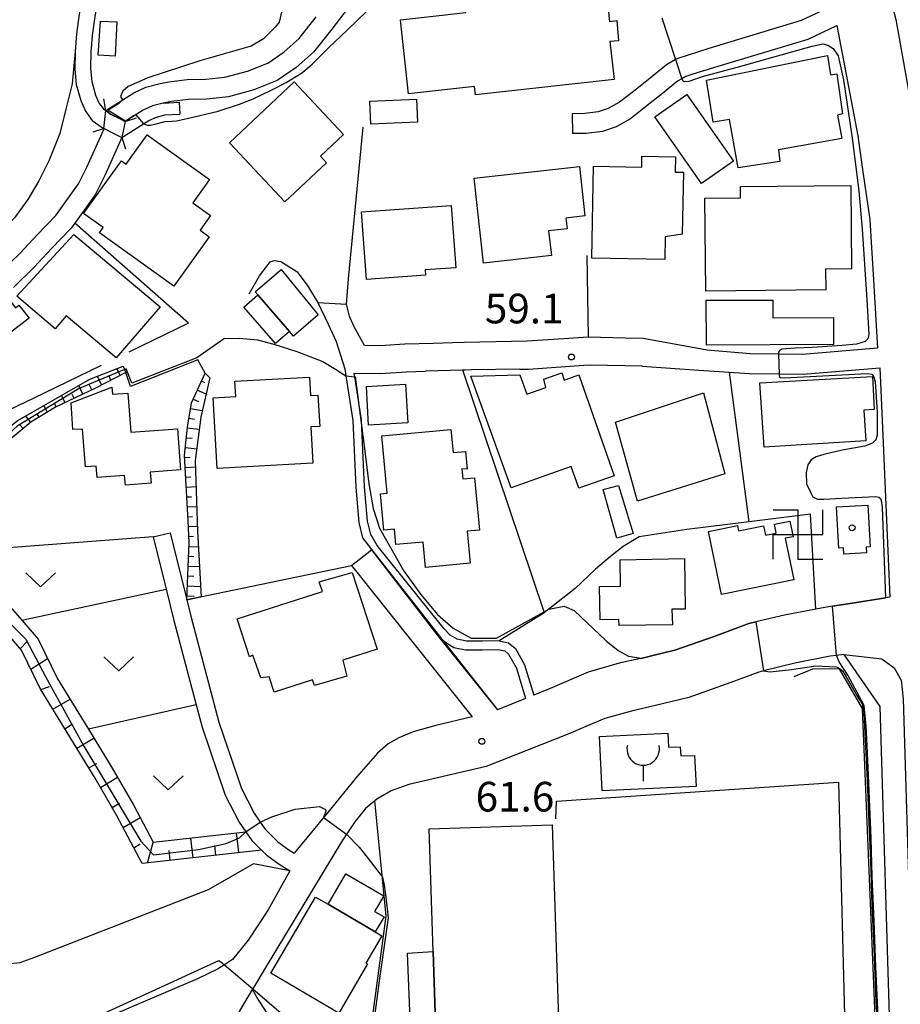
# Model space of a CAD drawing. Extents: x -14000 to -12000, y 85500 to 87000.
# Drawn here: x -12586 to -12475, y 86300 to 86425 of the extents above; entities that cross this region are included whole.
import ezdxf

# ---------------------------------------------------------------- set-up
doc = ezdxf.new("R2010")
doc.units = 0
for name, color, linetype in [('2101000', 7, 'Continuous'), ('2101001', 7, 'Continuous'), ('2203000', 5, 'Continuous'), ('2203990', 5, 'Continuous'), ('2213000', 7, 'Continuous'), ('3001000', 4, 'Continuous'), ('3516000', 4, 'Continuous'), ('3522000', 4, 'Continuous'), ('5101000', 4, 'Continuous'), ('5101001', 4, 'Continuous'), ('6101110', 6, 'Continuous'), ('6101121', 6, 'Continuous'), ('6101990', 6, 'Continuous'), ('6110000', 1, 'Continuous'), ('6130000', 3, 'Continuous'), ('6140000', 3, 'Continuous'), ('6301000', 3, 'Continuous'), ('6302000', 3, 'Continuous'), ('6313000', 3, 'Continuous'), ('7101000', 4, 'Continuous'), ('7101001', 8, 'Continuous'), ('7102000', 2, 'Continuous'), ('7102001', 8, 'Continuous'), ('7312000', 4, 'Continuous'), ('8199000', 4, 'Continuous')]:
    doc.layers.add(name, color=color, linetype=linetype)
doc.styles.add('Dm_Anotation', font='txt.shx', dxfattribs={"bigfont": 'PSCDM.shx'})

# ---------------------------------------------------------------- blocks, each defined once
blk = doc.blocks.new('631300')
at = {"layer": '6313000'}
blk.add_lwpolyline([(0.75, 0.35), (0, -0.35), (-0.75, 0.35)], dxfattribs=at)
blk = doc.blocks.new('731200')
at = {"layer": '7312000'}
blk.add_circle((0, 0), 0.15, dxfattribs=at)
blk = doc.blocks.new('819900')
at = {"layer": '8199000'}
blk.add_circle((0, 0), 0.15, dxfattribs=at)
blk = doc.blocks.new('352200')
at = {"layer": '3522000'}
for points in [[(-1.25, 1.25), (0, 1.25), (0, -1.25), (1.25, -1.25)], [(-1.25, -1.25), (-1.25, 0), (1.25, 0), (1.25, 1.25)]]:
    blk.add_lwpolyline(points, dxfattribs=at)
blk = doc.blocks.new('351600')
at = {"layer": '3516000'}
blk.add_lwpolyline([(0, 0), (0, -0.8)], dxfattribs=at)
blk.add_arc((0, 0.82), 0.82, 167.3196, 12.6804, dxfattribs=at)

msp = doc.modelspace()

# ---------------------------------------------------------------- linework, layer by layer
at = {"layer": '2101000', "flags": 128}
for points in [[(-12480.51, 86440.05), (-12476.74, 86428.55), (-12475.71, 86424.54), (-12473.3, 86411.06), (-12471.73, 86399.99), (-12470.72, 86385.12), (-12470.43, 86380.83)], [(-12575.77, 86433.97), (-12576.31, 86428.39), (-12576.88, 86424.94), (-12577.22, 86422.51), (-12577.39, 86420.42), (-12577.43, 86418.34), (-12577.28, 86416.7), (-12576.79, 86415), (-12576.33, 86413.95), (-12575.81, 86413.24), (-12575.52, 86413.03), (-12574.91, 86412.59), (-12573.93, 86412.1), (-12573.04, 86411.65)], [(-12578.63, 86426.63), (-12578.85, 86425.24), (-12579.21, 86422.73), (-12579.39, 86420.52), (-12579.43, 86418.26), (-12579.25, 86416.32), (-12578.67, 86414.33), (-12578.08, 86412.95), (-12577.23, 86411.79), (-12575.95, 86410.88), (-12575.76, 86410.78), (-12575.71, 86410.76), (-12574.83, 86410.31), (-12573.48, 86409.63)], [(-12483.67, 86426.28), (-12487.68, 86424.41), (-12499.32, 86420.9), (-12503.24, 86419.64), (-12503.52, 86419.48), (-12504.68, 86418.84), (-12506.75, 86417.15), (-12508.86, 86415.46), (-12510.61, 86414.08), (-12512.05, 86413.29), (-12513.32, 86412.86), (-12515.01, 86412.66), (-12516.58, 86412.63)], [(-12500.03, 86418.04), (-12498.57, 86418.51), (-12486.79, 86422.07), (-12483.14, 86423.77)], [(-12483.14, 86423.77), (-12480.5, 86409.86), (-12480.37, 86408.92)], [(-12500.03, 86418.04), (-12502.25, 86417.33), (-12502.73, 86417.06), (-12503.28, 86416.76), (-12505.17, 86415.21), (-12507.31, 86413.51), (-12509.23, 86411.99), (-12511.03, 86410.99), (-12512.77, 86410.41), (-12514.84, 86410.16), (-12516.54, 86410.13)], [(-12568.27, 86413.98), (-12566.25, 86414.09)], [(-12568.27, 86413.98), (-12569.59, 86413.63), (-12570.78, 86413.09), (-12573.04, 86411.65)], [(-12573.48, 86409.63), (-12570.73, 86411.35), (-12570.06, 86411.77), (-12569.09, 86412.21), (-12568.03, 86412.49), (-12566.17, 86412.59)], [(-12480.37, 86408.92), (-12479.86, 86405.31)], [(-12479.86, 86405.31), (-12478.99, 86399.26), (-12478.82, 86396.4)], [(-12478.82, 86396.4), (-12478.54, 86391.65)], [(-12478.54, 86391.65), (-12478.02, 86383)], [(-12548.74, 86388.79), (-12547.42, 86386.05), (-12546.42, 86383.83), (-12545.32, 86380.4), (-12545.18, 86379.51), (-12544.31, 86373.85), (-12543.93, 86365.42), (-12543.53, 86360.95), (-12543.07, 86359.05), (-12541.94, 86357.55), (-12533.54, 86346.73)], [(-12534.14, 86383.61), (-12537.73, 86383.5), (-12540.86, 86383.29), (-12542.82, 86383.33), (-12543.46, 86384.5), (-12544.19, 86385.79), (-12544.71, 86387.06), (-12545.1, 86388.57)], [(-12514.59, 86384.38), (-12517.63, 86384.18)], [(-12509.91, 86384.29), (-12514.59, 86384.38)], [(-12478.02, 86383), (-12487.51, 86382.21), (-12490.52, 86382.25), (-12494.11, 86382.3), (-12499.52, 86382.77), (-12507.62, 86384.24), (-12509.91, 86384.29)], [(-12531.72, 86383.69), (-12534.14, 86383.61)], [(-12517.63, 86384.18), (-12522.26, 86383.87), (-12530.24, 86383.73), (-12531.72, 86383.69)], [(-12507.75, 86380.74), (-12507.79, 86380.74), (-12514.29, 86380.87)], [(-12544.12, 86379.86), (-12540.78, 86379.79), (-12537.56, 86380), (-12535.13, 86380.08)], [(-12525.83, 86346), (-12527.93, 86345.99), (-12529.95, 86345.97), (-12531.13, 86346.21), (-12531.99, 86346.74), (-12532.77, 86347.51), (-12541.21, 86358.06), (-12542.04, 86359.47), (-12542.44, 86361.13), (-12542.83, 86365.49), (-12543.16, 86372.88), (-12543.21, 86373.96), (-12543.75, 86377.49), (-12544.05, 86379.4), (-12544.12, 86379.86)], [(-12529.29, 86380.25), (-12530.16, 86380.24), (-12530.42, 86380.23), (-12535.13, 86380.08)], [(-12523.22, 86380.35), (-12529.29, 86380.25)], [(-12477.35, 86371.97), (-12476.46, 86351.52)], [(-12567.36, 86359.68), (-12565.28, 86351.21), (-12564.77, 86349.12), (-12561.24, 86335.75), (-12558.38, 86327.36), (-12556.76, 86324.22), (-12555.99, 86323.09), (-12555.38, 86322.21), (-12553.76, 86320.62), (-12552.37, 86319.61), (-12551.69, 86319.18)], [(-12569.5, 86359.15), (-12567.88, 86352.55), (-12566.9, 86348.57), (-12564.09, 86337.91), (-12563.35, 86335.11), (-12560.41, 86326.5), (-12558.65, 86323.08), (-12557.81, 86321.86), (-12557.07, 86320.78), (-12555.83, 86319.57), (-12555.18, 86318.94), (-12553.6, 86317.79), (-12552.26, 86316.95)], [(-12541.96, 86357.53), (-12533.57, 86346.66), (-12526.02, 86337.31)], [(-12544.46, 86355.55), (-12529.23, 86336.42)], [(-12476.46, 86351.52), (-12480.94, 86350.81), (-12483.72, 86350.38), (-12485.12, 86350.16), (-12485.81, 86350.03), (-12489.76, 86349.27), (-12493.39, 86348.43), (-12494.28, 86348.22), (-12498.66, 86346.56), (-12503.61, 86344.82), (-12506.38, 86344.15), (-12507.22, 86343.95), (-12507.59, 86343.87), (-12507.9, 86343.8), (-12510.64, 86343.21), (-12514.55, 86342.04), (-12519.39, 86339.99), (-12521.45, 86339.16)], [(-12533.54, 86346.73), (-12533.05, 86346.24), (-12532.67, 86345.87), (-12531.54, 86345.18), (-12530.06, 86344.87), (-12527.92, 86344.89), (-12525.94, 86344.9), (-12525.11, 86344.73), (-12524.62, 86344.33), (-12523.62, 86342.55), (-12522.47, 86338.74)], [(-12525.83, 86346), (-12524.62, 86345.75), (-12523.77, 86345.05), (-12522.61, 86342.98), (-12521.45, 86339.16)], [(-12482.29, 86344.27), (-12483.19, 86344.16), (-12483.99, 86344.07), (-12488.47, 86343.2), (-12492.42, 86342.2), (-12493.03, 86342.05), (-12496.53, 86340.74), (-12501.85, 86338.87), (-12505.91, 86337.89), (-12509.1, 86337.14), (-12512.47, 86336.21), (-12514.86, 86335.18)], [(-12482.29, 86344.27), (-12477.73, 86337.72), (-12476.42, 86294.4), (-12479.57, 86284.43)], [(-12522.47, 86338.74), (-12526.02, 86337.31)], [(-12529.23, 86336.42), (-12533.82, 86335.3), (-12536.67, 86334.51), (-12538.48, 86333.76), (-12539.82, 86333.01), (-12541.19, 86331.82), (-12543.84, 86328.76), (-12547.13, 86324.74), (-12551.69, 86319.18)], [(-12541.52, 86325.78), (-12542.68, 86324.8), (-12544.03, 86323.14), (-12545.72, 86320.62), (-12555.25, 86304.86), (-12556.95, 86302.01), (-12556.98, 86301.96), (-12557, 86301.93)], [(-12552.26, 86316.95), (-12554.98, 86312.02), (-12557.5, 86308.16), (-12559.51, 86305.75), (-12560.53, 86305.07), (-12561.39, 86304.5), (-12563.93, 86303.29), (-12579.2, 86296.78)], [(-12557, 86301.93), (-12560.78, 86295.58), (-12564.33, 86289.62), (-12567.08, 86285.66), (-12569.13, 86283.02), (-12569.42, 86282.64), (-12573.68, 86277.71), (-12576.95, 86273.18), (-12578.51, 86270.31), (-12579.98, 86267.59)]]:
    msp.add_lwpolyline(points, dxfattribs=at)
at = {"layer": '2101001', "flags": 128}
for points in [[(-12566.25, 86414.09), (-12566.17, 86412.59)], [(-12516.58, 86412.63), (-12516.54, 86410.13)], [(-12548.74, 86388.79), (-12545.1, 86388.57)], [(-12523.22, 86380.35), (-12522.12, 86380.37), (-12514.51, 86380.88), (-12514.29, 86380.87)], [(-12507.75, 86380.74), (-12500.57, 86380.21), (-12496.73, 86379.96), (-12494.21, 86379.8), (-12490.45, 86379.75), (-12487.42, 86379.71), (-12477.72, 86380.51), (-12477.35, 86371.97)], [(-12569.5, 86359.15), (-12567.36, 86359.68)], [(-12544.46, 86355.55), (-12541.96, 86357.53)], [(-12514.86, 86335.18), (-12517, 86334.27), (-12527.47, 86330.13), (-12533.61, 86328.7), (-12537.24, 86327.86), (-12539.44, 86327.05), (-12541.27, 86326), (-12541.52, 86325.78)]]:
    msp.add_lwpolyline(points, dxfattribs=at)
at = {"layer": '2203000', "flags": 128}
for points in [[(-12573.04, 86411.65), (-12573.93, 86412.1), (-12574.91, 86412.59), (-12575.52, 86413.03)], [(-12575.71, 86410.76), (-12574.83, 86410.31), (-12573.48, 86409.63)]]:
    msp.add_lwpolyline(points, dxfattribs=at)
at = {"layer": '2203990', "flags": 128}
for points in [[(-12575.52, 86413.03), (-12575.76, 86414.51)], [(-12573.04, 86411.65), (-12571.61, 86412.12)], [(-12575.71, 86410.76), (-12577.14, 86410.3)], [(-12573.48, 86409.63), (-12573.01, 86408.21)]]:
    msp.add_lwpolyline(points, dxfattribs=at)
at = {"layer": '2213000', "flags": 128}
msp.add_lwpolyline([(-12482.29, 86344.27), (-12477.46, 86343.73), (-12475.9, 86342.6), (-12475.03, 86341.05), (-12474.76, 86338.7), (-12473.41, 86293.98), (-12473.56, 86289.22), (-12475.29, 86286.8), (-12479.57, 86284.43)], dxfattribs=at)
at = {"layer": '3001000', "flags": 128}
for points in [[(-12511.82, 86421.75), (-12511.29, 86416.98), (-12528.79, 86415.03), (-12528.91, 86416.07), (-12537.25, 86415.14), (-12538.29, 86424.52), (-12530.02, 86425.44), (-12530.34, 86428.33), (-12524.88, 86428.94), (-12524.75, 86427.75), (-12519.99, 86428.28), (-12520.08, 86429.05), (-12517.65, 86429.32), (-12517.41, 86427.14), (-12512.36, 86427.7), (-12512.47, 86428.64), (-12508.45, 86429.09), (-12508.14, 86426.3), (-12512.04, 86425.86), (-12511.87, 86424.31), (-12510.93, 86424.41), (-12510.72, 86421.84), (-12511.82, 86421.75)], [(-12576.17, 86424.33), (-12574.11, 86424.26), (-12574.32, 86419.92), (-12576.47, 86420.03), (-12576.17, 86424.33)], [(-12483.97, 86417.56), (-12483.15, 86417.67), (-12482.46, 86412.61), (-12483.07, 86412.46), (-12482.54, 86409.5), (-12490.53, 86408.06), (-12490.34, 86406.6), (-12495.63, 86405.82), (-12496.72, 86411.91), (-12498.78, 86411.58), (-12499.64, 86416.87), (-12484.34, 86420.01), (-12483.97, 86417.56)], [(-12547.62, 86406.45), (-12552.88, 86401.51), (-12559.89, 86408.97), (-12551.72, 86416.66), (-12545.48, 86410.02), (-12548.4, 86407.28), (-12547.62, 86406.45)], [(-12536.13, 86411.58), (-12542.02, 86411.32), (-12542.15, 86414.22), (-12536.26, 86414.49), (-12536.13, 86411.58)], [(-12502.09, 86415.09), (-12496.2, 86406.65), (-12500.26, 86403.82), (-12506.15, 86412.26), (-12502.09, 86415.09)], [(-12566.93, 86390.83), (-12576.31, 86397.59), (-12575.84, 86398.25), (-12578.31, 86400.03), (-12573.53, 86406.67), (-12572.95, 86406.25), (-12570.27, 86409.98), (-12562.4, 86404.31), (-12564.52, 86401.37), (-12562.27, 86399.76), (-12563.6, 86397.91), (-12562.43, 86397.07), (-12566.93, 86390.83)], [(-12514.12, 86394.4), (-12513.89, 86406.01), (-12507.8, 86405.89), (-12507.78, 86407.29), (-12503.53, 86407.2), (-12503.57, 86405.26), (-12502.53, 86405.24), (-12502.68, 86397.42), (-12504.83, 86397.06), (-12504.89, 86394.22), (-12514.12, 86394.4)], [(-12527.78, 86393.74), (-12528.99, 86404.48), (-12515.68, 86405.98), (-12514.97, 86399.72), (-12517.39, 86399.45), (-12517.24, 86398.1), (-12519.56, 86397.84), (-12519.21, 86394.71), (-12527.78, 86393.74)], [(-12495.33, 86402), (-12495.34, 86403.42), (-12481.4, 86403.57), (-12481.29, 86393.02), (-12484.58, 86392.98), (-12484.55, 86390.38), (-12499.71, 86390.22), (-12499.83, 86401.95), (-12495.33, 86402)], [(-12531.87, 86401.04), (-12531.3, 86393.18), (-12535.17, 86392.9), (-12535.12, 86392.24), (-12542.59, 86391.7), (-12543.21, 86400.22), (-12531.87, 86401.04)], [(-12586.75, 86389.58), (-12579.54, 86397.36), (-12568.63, 86388.25), (-12574.19, 86381.79), (-12580.49, 86387.09), (-12581.88, 86385.44), (-12586.75, 86389.58)], [(-12553.36, 86392.96), (-12548.67, 86387.24), (-12551.78, 86384.53), (-12552.3, 86385.13), (-12556.29, 86389.73), (-12556.63, 86390.12), (-12553.36, 86392.96)], [(-12585.2, 86386.8), (-12588.59, 86384.17), (-12591.07, 86387.37), (-12588.11, 86389.67), (-12586.9, 86388.11), (-12586.47, 86388.44), (-12585.2, 86386.8)], [(-12552.3, 86385.13), (-12554.07, 86383.6), (-12558.06, 86388.2), (-12556.29, 86389.73), (-12552.3, 86385.13)], [(-12499.64, 86383.4), (-12499.66, 86389.06), (-12491.25, 86389.08), (-12491.24, 86386.85), (-12483.59, 86386.87), (-12483.58, 86383.45), (-12499.64, 86383.4)], [(-12559.08, 86376.9), (-12559.19, 86378.82), (-12549.77, 86379.36), (-12549.64, 86377.01), (-12548.71, 86377.06), (-12548.48, 86373.12), (-12549.62, 86373.06), (-12549.35, 86368.47), (-12561.44, 86367.78), (-12561.95, 86376.74), (-12559.08, 86376.9)], [(-12517.59, 86378.98), (-12515.76, 86379.62), (-12511.29, 86366.86), (-12515.76, 86365.29), (-12516.72, 86368.03), (-12524.28, 86365.35), (-12529.41, 86379.45), (-12523.21, 86379.62), (-12522.32, 86377.18), (-12519.92, 86378.04), (-12520.17, 86379.1), (-12517.91, 86379.89), (-12517.59, 86378.98)], [(-12478.42, 86375.27), (-12479.76, 86375.18), (-12479.51, 86371.3), (-12492.33, 86370.48), (-12492.89, 86378.63), (-12478.66, 86379.42), (-12478.42, 86375.27)], [(-12566.44, 86372.82), (-12566.05, 86367.63), (-12569.88, 86367.34), (-12569.77, 86365.95), (-12573.03, 86365.7), (-12573.13, 86366.93), (-12576.61, 86366.66), (-12576.72, 86368.11), (-12578.08, 86368.01), (-12578.44, 86372.78), (-12579.65, 86372.72), (-12579.88, 86376.11), (-12574.76, 86378.07), (-12574.66, 86377.18), (-12572.73, 86377.32), (-12572.36, 86372.37), (-12566.44, 86372.82)], [(-12537.37, 86373.57), (-12542.3, 86373.29), (-12542.58, 86378.15), (-12537.65, 86378.44), (-12537.37, 86373.57)], [(-12511.11, 86373.67), (-12500.01, 86377.38), (-12497.29, 86367.12), (-12508.32, 86363.68), (-12511.11, 86373.67)], [(-12531.62, 86369.8), (-12530.08, 86369.95), (-12529.87, 86367.72), (-12530.54, 86367.77), (-12530.42, 86366.47), (-12528.92, 86366.61), (-12528.3, 86360.01), (-12529.87, 86359.86), (-12529.49, 86355.83), (-12535.11, 86355.29), (-12535.41, 86358.5), (-12538.86, 86358.17), (-12539.05, 86360.12), (-12540.37, 86360), (-12540.8, 86364.61), (-12539.94, 86364.68), (-12540.63, 86371.91), (-12531.9, 86372.74), (-12531.62, 86369.8)], [(-12510.74, 86365.66), (-12508.9, 86359.56), (-12510.96, 86358.98), (-12512.69, 86365.13), (-12510.74, 86365.66)], [(-12479.25, 86363.16), (-12478.95, 86357.89), (-12479.46, 86357.86), (-12479.42, 86357.13), (-12482.26, 86356.96), (-12482.31, 86357.76), (-12482.91, 86357.72), (-12483.21, 86362.93), (-12479.25, 86363.16)], [(-12489.68, 86358.97), (-12488.6, 86353.74), (-12497.71, 86351.86), (-12499.36, 86359.83), (-12495.7, 86360.59), (-12495.57, 86359.9), (-12492.42, 86360.54), (-12492.18, 86359.38), (-12490.83, 86359.61), (-12491.03, 86360.74), (-12489.08, 86361.15), (-12488.67, 86359.17), (-12489.68, 86358.97)], [(-12510.52, 86356.27), (-12502.42, 86356.41), (-12502.31, 86350.01), (-12504, 86350), (-12503.93, 86348.05), (-12510.67, 86347.94), (-12510.69, 86348.71), (-12513.05, 86348.67), (-12513.12, 86352.9), (-12510.47, 86352.94), (-12510.52, 86356.27)], [(-12548.53, 86353.49), (-12544.38, 86354.66), (-12541.24, 86344.96), (-12545.58, 86343.57), (-12545.04, 86341.56), (-12549.12, 86340.38), (-12549.39, 86341.09), (-12554.23, 86339.54), (-12554.88, 86341.45), (-12555.93, 86341.32), (-12556.92, 86344.2), (-12557.37, 86344.01), (-12558.9, 86348.79), (-12548.14, 86352.23), (-12548.53, 86353.49)], [(-12513.12, 86333.94), (-12504.49, 86334.34), (-12504.41, 86332.56), (-12502.93, 86332.62), (-12502.87, 86331.46), (-12501.14, 86331.54), (-12500.94, 86327.58), (-12512.81, 86327.04), (-12513.12, 86333.94)], [(-12534.67, 86322.25), (-12519.1, 86322.76), (-12518.3, 86298.19), (-12533.35, 86297.7), (-12533.87, 86297.68), (-12534.17, 86306.75), (-12534.67, 86322.25)], [(-12541.47, 86309.22), (-12547.43, 86312.71), (-12545.17, 86316.57), (-12540.4, 86313.78), (-12541.54, 86311.82), (-12540.35, 86311.13), (-12541.47, 86309.22)], [(-12540.63, 86308.72), (-12542.64, 86305.29), (-12542.44, 86305.17), (-12546.07, 86298.97), (-12554.65, 86303.99), (-12549.01, 86313.63), (-12547.43, 86312.71), (-12541.47, 86309.22), (-12540.63, 86308.72)], [(-12533.35, 86297.7), (-12532.84, 86284.22), (-12531.92, 86265.12), (-12550.2, 86264.24), (-12551.33, 86256.8), (-12554.89, 86256.65), (-12553.37, 86266.69), (-12535.74, 86267.54), (-12536.36, 86280.35), (-12537.38, 86306.52), (-12534.17, 86306.75), (-12533.87, 86297.68), (-12533.35, 86297.7)]]:
    msp.add_lwpolyline(points, close=True, dxfattribs=at)
at = {"layer": '5101000', "flags": 128}
for points in [[(-12544.87, 86426.02), (-12546.95, 86423.33), (-12549.25, 86420.4), (-12551.45, 86418.48), (-12553.84, 86416.83), (-12556.82, 86415.65), (-12560.01, 86414.78), (-12562.73, 86414.49), (-12565.04, 86414.45), (-12567.19, 86414.18), (-12568.27, 86413.98), (-12569.59, 86413.63), (-12570.78, 86413.09), (-12573.04, 86411.65)], [(-12575.52, 86413.03), (-12571.97, 86415.29), (-12570.43, 86416), (-12568.65, 86416.46), (-12567.55, 86416.65), (-12565.22, 86416.95), (-12562.88, 86416.99), (-12560.47, 86417.24), (-12557.61, 86418.03), (-12555.03, 86419.05), (-12552.98, 86420.46), (-12551.07, 86422.13), (-12548.92, 86424.87)], [(-12588.85, 86392.55), (-12586.33, 86395), (-12584.18, 86397.32), (-12581.81, 86399.78), (-12578.94, 86403.76), (-12577.89, 86405.88), (-12575.77, 86410.65)], [(-12573.48, 86409.63), (-12575.63, 86404.81), (-12576.85, 86402.38), (-12579.43, 86398.8), (-12579.88, 86398.17), (-12582.36, 86395.6), (-12584.54, 86393.25), (-12587.18, 86390.69)]]:
    msp.add_lwpolyline(points, dxfattribs=at)
at = {"layer": '5101001', "flags": 128}
for points in [[(-12575.77, 86410.65), (-12575.76, 86410.78), (-12575.52, 86413.03)], [(-12573.04, 86411.65), (-12573.48, 86409.63)]]:
    msp.add_lwpolyline(points, dxfattribs=at)
at = {"layer": '6101110', "flags": 128}
for points in [[(-12572.96, 86379.93), (-12576.82, 86377.96), (-12581.85, 86375.53), (-12584.99, 86373.65), (-12588.01, 86371.14), (-12591.48, 86367.8), (-12595.27, 86364.6), (-12598.38, 86361.92), (-12602.09, 86358.82), (-12604.5, 86357.23), (-12605.73, 86356.41)], [(-12565.28, 86351.21), (-12564.97, 86358.43), (-12565.1, 86361.2), (-12565.55, 86369.44), (-12565.2, 86373.03), (-12564.68, 86376.08), (-12562.96, 86379.83)], [(-12555.83, 86319.57), (-12570.92, 86317.87), (-12574.15, 86323.98), (-12576.84, 86328.65), (-12580.37, 86334.42), (-12583.79, 86340), (-12586.15, 86344.82), (-12589.27, 86348.44), (-12592.09, 86350.44), (-12594.99, 86351.02), (-12598.12, 86350.87), (-12600.82, 86349.48), (-12602.05, 86347.62), (-12603.63, 86344.16), (-12605.6, 86339.4), (-12613.69, 86323.53), (-12615, 86320.97)]]:
    msp.add_lwpolyline(points, dxfattribs=at)
at = {"layer": '6101121', "flags": 128}
for points in [[(-12605.73, 86356.41), (-12604.42, 86358.66), (-12599.35, 86362.04), (-12595.02, 86365.84), (-12591.95, 86369.56), (-12586.71, 86373.84), (-12577.5, 86379.1), (-12573.29, 86380.75), (-12572.96, 86379.93)], [(-12562.96, 86379.83), (-12562.38, 86379.26), (-12563.52, 86374.28), (-12564.21, 86368.81), (-12563.9, 86359.87), (-12563.47, 86351.59), (-12565.28, 86351.21)], [(-12615, 86320.97), (-12617.27, 86322.02), (-12616.27, 86323.99), (-12607.87, 86340.45), (-12605.92, 86345.16), (-12604.24, 86348.84), (-12602.55, 86351.4), (-12602.53, 86351.41), (-12598.78, 86353.34), (-12594.8, 86353.53), (-12591.08, 86352.79), (-12587.58, 86350.3), (-12586.12, 86348.62), (-12584.05, 86346.21), (-12581.6, 86341.21), (-12578.24, 86335.73), (-12577.7, 86334.84), (-12574.69, 86329.93), (-12571.96, 86325.19), (-12569.51, 86320.55), (-12557.81, 86321.86), (-12557.07, 86320.78), (-12555.83, 86319.57)]]:
    msp.add_lwpolyline(points, dxfattribs=at)
at = {"layer": '6101990', "flags": 128}
for points in [[(-12576.04, 86378.36), (-12576.56, 86379.45)], [(-12574.86, 86378.96), (-12575.14, 86379.55)], [(-12573.71, 86379.55), (-12574.13, 86380.42)], [(-12578.4, 86377.2), (-12578.92, 86378.29)], [(-12577.27, 86377.74), (-12577.55, 86378.33)], [(-12563.41, 86378.85), (-12562.99, 86378.66)], [(-12580.65, 86376.11), (-12581.1, 86377.05)], [(-12579.52, 86376.66), (-12579.77, 86377.16)], [(-12563.93, 86377.71), (-12562.85, 86377.22)], [(-12582.85, 86374.93), (-12583.35, 86375.76)], [(-12581.77, 86375.57), (-12581.98, 86376)], [(-12564.45, 86376.58), (-12563.79, 86376.28)], [(-12584.99, 86373.65), (-12585.65, 86374.44)], [(-12583.92, 86374.29), (-12584.18, 86374.72)], [(-12564.8, 86375.39), (-12563.32, 86375.14)], [(-12585.95, 86372.85), (-12586.35, 86373.33)], [(-12565.01, 86374.16), (-12564.29, 86374.03)], [(-12565.21, 86372.92), (-12563.71, 86372.78)], [(-12565.33, 86371.68), (-12564.6, 86371.61)], [(-12565.45, 86370.43), (-12564.02, 86370.29)], [(-12565.54, 86369.19), (-12564.84, 86369.23)], [(-12565.47, 86367.94), (-12564.18, 86368.01)], [(-12565.4, 86366.69), (-12564.77, 86366.73)], [(-12565.33, 86365.44), (-12564.09, 86365.51)], [(-12565.26, 86364.2), (-12564.66, 86364.23)], [(-12565.19, 86362.95), (-12564.01, 86363.01)], [(-12565.13, 86361.7), (-12564.54, 86361.73)], [(-12565.06, 86360.45), (-12563.92, 86360.51)], [(-12565.01, 86359.2), (-12564.43, 86359.23)], [(-12564.99, 86357.95), (-12563.79, 86357.9)], [(-12565.04, 86356.71), (-12564.39, 86356.68)], [(-12565.1, 86355.46), (-12563.66, 86355.4)], [(-12565.15, 86354.21), (-12564.37, 86354.17)], [(-12565.2, 86352.96), (-12563.53, 86352.89)], [(-12565.26, 86351.71), (-12564.36, 86351.67)], [(-12586.32, 86345.02), (-12585.44, 86345.91)], [(-12584.99, 86342.45), (-12582.85, 86343.76)], [(-12583.7, 86339.85), (-12582.63, 86340.25)], [(-12582.18, 86337.38), (-12580.02, 86338.63)], [(-12580.67, 86334.9), (-12579.73, 86335.51)], [(-12579.15, 86332.43), (-12577.01, 86333.71)], [(-12577.64, 86329.95), (-12576.65, 86330.5)], [(-12576.16, 86327.46), (-12574.02, 86328.76)], [(-12574.71, 86324.94), (-12573.78, 86325.51)], [(-12573.32, 86322.4), (-12571.17, 86323.69)], [(-12564.48, 86318.59), (-12564.76, 86321.08)], [(-12558.71, 86319.24), (-12558.99, 86321.73)], [(-12571.96, 86319.83), (-12571.16, 86320.36)], [(-12570.24, 86317.95), (-12569.51, 86320.54)], [(-12567.36, 86318.27), (-12567.5, 86319.51)], [(-12561.59, 86318.92), (-12561.73, 86320.16)]]:
    msp.add_lwpolyline(points, dxfattribs=at)
at = {"layer": '6110000', "flags": 128}
for points in [[(-12544.87, 86426.02), (-12546.95, 86423.33), (-12549.25, 86420.4), (-12551.45, 86418.48), (-12553.84, 86416.83), (-12556.82, 86415.65), (-12560.01, 86414.78), (-12562.73, 86414.49), (-12565.04, 86414.45), (-12567.19, 86414.18), (-12568.27, 86413.98), (-12569.59, 86413.63), (-12570.78, 86413.09), (-12573.04, 86411.65)], [(-12575.52, 86413.03), (-12571.97, 86415.29), (-12570.43, 86416), (-12568.65, 86416.46), (-12567.55, 86416.65), (-12565.22, 86416.95), (-12562.88, 86416.99), (-12560.47, 86417.24), (-12557.61, 86418.03), (-12555.03, 86419.05), (-12552.98, 86420.46), (-12551.07, 86422.13), (-12548.92, 86424.87)], [(-12588.85, 86392.55), (-12586.33, 86395), (-12584.18, 86397.32), (-12581.81, 86399.78), (-12578.94, 86403.76), (-12577.89, 86405.88), (-12575.77, 86410.65)], [(-12573.48, 86409.63), (-12575.63, 86404.81), (-12576.85, 86402.38), (-12579.43, 86398.8), (-12579.88, 86398.17), (-12582.36, 86395.6), (-12584.54, 86393.25), (-12587.18, 86390.69)], [(-12565.06, 86386.17), (-12579.43, 86398.8)], [(-12562.96, 86379.83), (-12563.86, 86381.54), (-12572.38, 86378.18), (-12572.96, 86379.93)], [(-12485.81, 86350.03), (-12486.48, 86362.02), (-12494.24, 86361.06), (-12502.09, 86360.09), (-12508.12, 86359.14), (-12510.14, 86357.94), (-12511.75, 86356.67), (-12513.66, 86355.08), (-12516.2, 86352.62), (-12519.54, 86350.02), (-12520.08, 86349.59), (-12520.25, 86349.46), (-12525.83, 86346), (-12527.93, 86345.99), (-12529.95, 86345.97), (-12531.13, 86346.21), (-12531.99, 86346.74), (-12532.77, 86347.51), (-12541.21, 86358.06), (-12542.04, 86359.47), (-12542.44, 86361.13), (-12542.83, 86365.49), (-12543.16, 86372.88), (-12543.21, 86373.96), (-12543.75, 86377.49), (-12544.05, 86379.4), (-12544.12, 86379.86)], [(-12494.24, 86361.06), (-12496.73, 86379.96)], [(-12476.46, 86351.52), (-12480.94, 86350.81), (-12483.72, 86350.38), (-12485.12, 86350.16), (-12485.81, 86350.03), (-12489.76, 86349.27), (-12493.39, 86348.43), (-12494.28, 86348.22), (-12498.66, 86346.56), (-12503.61, 86344.82), (-12506.38, 86344.15), (-12507.22, 86343.95), (-12507.59, 86343.87), (-12507.9, 86343.8), (-12510.64, 86343.21), (-12514.55, 86342.04), (-12519.39, 86339.99), (-12521.45, 86339.16)], [(-12480.41, 86287.36), (-12478.15, 86294.42), (-12479.93, 86337.48), (-12482.84, 86342.49), (-12486.21, 86342.45), (-12488.58, 86341.45)], [(-12522.47, 86338.74), (-12526.02, 86337.31)], [(-12529.23, 86336.42), (-12533.82, 86335.3), (-12536.67, 86334.51), (-12538.48, 86333.76), (-12539.82, 86333.01), (-12541.19, 86331.82), (-12543.84, 86328.76), (-12547.13, 86324.74), (-12551.69, 86319.18)], [(-12570.59, 86184.48), (-12568.01, 86229.99), (-12567.47, 86240.93), (-12565.66, 86277.48), (-12556.32, 86288.03), (-12550.74, 86294.34), (-12542.15, 86295.84), (-12540.07, 86311.2), (-12541.52, 86325.78)], [(-12552.26, 86316.95), (-12556.85, 86317.84), (-12562.56, 86314.52), (-12584.53, 86305.98)], [(-12584.53, 86305.98), (-12586.38, 86305.33), (-12588.35, 86305.1), (-12592.4, 86305.88)]]:
    msp.add_lwpolyline(points, dxfattribs=at)
at = {"layer": '6130000', "flags": 128}
for points in [[(-12523.22, 86380.35), (-12522.12, 86380.37), (-12514.51, 86380.88), (-12514.29, 86380.87)], [(-12507.75, 86380.74), (-12500.57, 86380.21), (-12496.73, 86379.96), (-12494.21, 86379.8), (-12490.45, 86379.75), (-12487.42, 86379.71), (-12477.72, 86380.51), (-12477.35, 86371.97)], [(-12514.86, 86335.18), (-12517, 86334.27), (-12527.47, 86330.13), (-12533.61, 86328.7), (-12537.24, 86327.86), (-12539.44, 86327.05), (-12541.27, 86326), (-12541.52, 86325.78)], [(-12518.64, 86323.52), (-12518.55, 86325.75), (-12482.93, 86328.14), (-12481.93, 86288.88), (-12505.36, 86281.42), (-12506.15, 86283.12), (-12516.59, 86283.01), (-12517.34, 86297.69)]]:
    msp.add_lwpolyline(points, dxfattribs=at)
at = {"layer": '6140000', "flags": 128}
for points in [[(-12500.03, 86418.04), (-12498.57, 86418.51), (-12486.79, 86422.07), (-12483.14, 86423.77)], [(-12483.14, 86423.77), (-12480.5, 86409.86), (-12480.37, 86408.92)], [(-12545.1, 86388.57), (-12544.85, 86391.79), (-12543, 86410.93)], [(-12479.86, 86405.31), (-12478.99, 86399.26), (-12478.82, 86396.4)], [(-12514.73, 86394.71), (-12514.59, 86384.38)], [(-12557.39, 86389.86), (-12556.07, 86392.14), (-12555.13, 86393.4), (-12554.75, 86393.9), (-12554.23, 86394.1), (-12553.39, 86393.95), (-12551.39, 86392.69), (-12550.08, 86390.99), (-12548.74, 86388.79)], [(-12478.54, 86391.65), (-12478.02, 86383)], [(-12548.74, 86388.79), (-12547.42, 86386.05), (-12546.42, 86383.83), (-12545.32, 86380.4), (-12545.18, 86379.51), (-12544.31, 86373.85), (-12543.93, 86365.42), (-12543.53, 86360.95), (-12543.07, 86359.05), (-12541.94, 86357.55), (-12533.05, 86346.24), (-12526.02, 86337.31)], [(-12534.14, 86383.61), (-12537.73, 86383.5), (-12540.86, 86383.29), (-12542.82, 86383.33), (-12543.46, 86384.5), (-12544.19, 86385.79), (-12544.71, 86387.06), (-12545.1, 86388.57)], [(-12565.06, 86386.17), (-12572.61, 86382.51)], [(-12509.91, 86384.29), (-12514.59, 86384.38)], [(-12517.63, 86384.18), (-12522.26, 86383.87), (-12530.24, 86383.73), (-12531.72, 86383.69)], [(-12576.1, 86380.82), (-12584.7, 86376.65), (-12588.82, 86374.65), (-12595.86, 86382.25)], [(-12544.12, 86379.86), (-12540.78, 86379.79), (-12537.56, 86380), (-12535.13, 86380.08)], [(-12520.08, 86349.59), (-12520.12, 86349.69), (-12530.42, 86380.23)], [(-12565.28, 86351.21), (-12562.76, 86351.74), (-12544.46, 86355.55)], [(-12544.46, 86355.55), (-12529.23, 86336.42)]]:
    msp.add_lwpolyline(points, dxfattribs=at)
at = {"layer": '6301000', "flags": 128}
for points in [[(-12579.39, 86420.52), (-12579.77, 86416.4), (-12580.57, 86413.22), (-12581.3, 86410.14), (-12582.67, 86406.79), (-12583.98, 86404.15), (-12585.34, 86401.8), (-12587.02, 86399.46), (-12588.52, 86397.97), (-12589.6, 86397.67), (-12589.85, 86397.6)], [(-12569.5, 86359.15), (-12604.97, 86356.47), (-12605.73, 86356.41)], [(-12550.74, 86294.34), (-12553.43, 86297.13), (-12555.1, 86298.94), (-12556.44, 86300.97), (-12556.98, 86301.96)]]:
    msp.add_lwpolyline(points, dxfattribs=at)
at = {"layer": '6302000', "flags": 128}
for points in [[(-12586.12, 86348.62), (-12567.88, 86352.55)], [(-12564.09, 86337.91), (-12577.7, 86334.84)]]:
    msp.add_lwpolyline(points, dxfattribs=at)
at = {"layer": '7101000', "flags": 128}
for points in [[(-12560.52, 86384.24), (-12564.02, 86381.77)], [(-12560.52, 86384.24), (-12558.65, 86384.26), (-12556.34, 86384.07), (-12554.28, 86383.51), (-12551.39, 86382.58), (-12548.09, 86381.33), (-12546.49, 86380.37), (-12545.18, 86379.51)], [(-12519.53, 86350.02), (-12517.61, 86350.39), (-12516.34, 86349.86), (-12512.31, 86346.01), (-12510.79, 86344.79), (-12509.46, 86344.08), (-12508.19, 86343.85), (-12507.9, 86343.8)]]:
    msp.add_lwpolyline(points, dxfattribs=at)
at = {"layer": '7101001', "flags": 128}
for points in [[(-12564.02, 86381.77), (-12572.2, 86378.58), (-12572.94, 86380.4), (-12578.87, 86377.92), (-12586.71, 86373.13), (-12595.16, 86365.47), (-12598.45, 86362.42), (-12601.29, 86360.05)], [(-12545.18, 86379.51), (-12544.05, 86379.4), (-12544, 86379.4), (-12543.75, 86377.49), (-12543.16, 86372.88), (-12542.79, 86369.99), (-12542.26, 86365.86), (-12541.71, 86362.76), (-12540.94, 86360.27), (-12537.91, 86354.91), (-12535.76, 86351.92), (-12533.59, 86349.35), (-12531.63, 86347.62), (-12529.33, 86346.34), (-12526.13, 86346.34), (-12520.12, 86349.69), (-12519.53, 86350.02)], [(-12507.9, 86343.8), (-12507.59, 86343.87), (-12507.22, 86343.95), (-12506.38, 86344.15), (-12503.61, 86344.82), (-12498.66, 86346.56), (-12494.28, 86348.22), (-12493.39, 86348.43), (-12492.42, 86342.2), (-12491.56, 86342.11)], [(-12491.56, 86342.11), (-12488.9, 86342.4), (-12485.8, 86342.84), (-12483.26, 86342.74), (-12483.05, 86342.65), (-12482.72, 86342.48), (-12482.44, 86342.22), (-12482.04, 86341.53), (-12481.33, 86340.35), (-12480.56, 86338.97), (-12479.94, 86338.03), (-12479.75, 86336.93)], [(-12479.75, 86336.93), (-12479.34, 86328.38), (-12479.1, 86323.06), (-12478.92, 86318.2), (-12478.75, 86312.61), (-12478.5, 86307.15), (-12478.22, 86300.44), (-12477.98, 86296.68)]]:
    msp.add_lwpolyline(points, dxfattribs=at)
at = {"layer": '7102000', "flags": 128}
for points in [[(-12553.29, 86425.46), (-12553.61, 86424.23), (-12554.11, 86423.57), (-12555.58, 86422.1), (-12557.14, 86421.19), (-12563.62, 86419.31), (-12570.19, 86417.18), (-12572.66, 86416.06), (-12573.37, 86415.48), (-12573.63, 86414.8), (-12573.4, 86414.38)], [(-12570.73, 86411.35), (-12570.24, 86411.18), (-12569.86, 86411.18), (-12569.15, 86411.37), (-12568.01, 86411.66), (-12567.11, 86411.7), (-12566.59, 86411.75), (-12565.22, 86412.03), (-12561.33, 86412.98), (-12558.63, 86413.83), (-12556.88, 86414.54), (-12555.83, 86415.02), (-12554.55, 86415.68), (-12552.71, 86416.58), (-12550.67, 86417.86), (-12549.39, 86418.95), (-12547.35, 86421.03), (-12545.03, 86423.21), (-12542.48, 86425.63)], [(-12505.27, 86424.78), (-12503.52, 86419.48)], [(-12502.73, 86417.06), (-12502.66, 86416.87), (-12502.47, 86416.72), (-12501.81, 86416.77), (-12500.01, 86417.39), (-12499.2, 86417.58), (-12495.89, 86418.48), (-12488.83, 86420.47), (-12486.27, 86421.18), (-12484.94, 86421.46), (-12484.28, 86421.32), (-12483.61, 86420.89), (-12483, 86419.94), (-12482.33, 86416.91), (-12481.24, 86409.57), (-12480.39, 86402.89), (-12479.96, 86398.06), (-12479.35, 86389.16), (-12479.11, 86384.75), (-12479.25, 86384.18), (-12479.59, 86383.85), (-12480.68, 86383.52), (-12482.48, 86383.33), (-12486.27, 86383.09), (-12488.4, 86383), (-12490.11, 86382.9), (-12490.34, 86382.76), (-12490.53, 86382.52), (-12490.52, 86382.25)], [(-12490.45, 86379.75), (-12490.44, 86379.44), (-12490.29, 86379.3), (-12489.77, 86379.26), (-12479.3, 86379.82), (-12478.73, 86379.73), (-12478.5, 86379.4), (-12478.31, 86378.73), (-12478.07, 86374.9), (-12478.07, 86372.01), (-12478.21, 86371.44), (-12478.64, 86371.01), (-12479.63, 86370.63), (-12482.48, 86370.11), (-12484.8, 86369.55), (-12485.75, 86369.26), (-12486.41, 86368.88), (-12486.84, 86368.27), (-12487.03, 86367.27), (-12486.98, 86365.85)], [(-12486.98, 86365.85), (-12486.45, 86364.72), (-12486.19, 86364.23), (-12485.59, 86363.91), (-12484.78, 86363.94), (-12482.55, 86364.05), (-12478.24, 86364.26), (-12477.86, 86364.16), (-12477.66, 86364), (-12477.55, 86363.75), (-12477.41, 86362.9), (-12477.03, 86351.43)], [(-12555.99, 86323.09), (-12554.53, 86323.76), (-12551.58, 86324.75), (-12548.51, 86325.07)], [(-12548.51, 86325.07), (-12547.74, 86324.71)], [(-12545.08, 86321.57), (-12543.5, 86319.92), (-12542.37, 86318.49), (-12540.56, 86316.15)], [(-12577.88, 86297.95), (-12561.21, 86305.62), (-12560.82, 86305.33), (-12560.53, 86305.07)], [(-12556.95, 86302.01), (-12553.35, 86298.93), (-12550.74, 86294.34)]]:
    msp.add_lwpolyline(points, dxfattribs=at)
at = {"layer": '7102001', "flags": 128}
for points in [[(-12503.52, 86419.48), (-12502.73, 86417.06)], [(-12573.4, 86414.38), (-12573.88, 86413.9), (-12575.21, 86413.11), (-12573, 86411.74), (-12572.02, 86412.41), (-12571.73, 86412.49), (-12570.73, 86411.35)], [(-12490.52, 86382.25), (-12490.45, 86379.75)], [(-12616.27, 86323.99), (-12614.17, 86325.04), (-12610.57, 86331.96), (-12604.96, 86343.64), (-12602.78, 86349.07), (-12600.38, 86351.02), (-12596.49, 86352.28), (-12593.51, 86351.94), (-12589.51, 86350.1), (-12585.61, 86346.21), (-12583.1, 86341.41), (-12578.29, 86332.71), (-12571.08, 86320.69), (-12569.48, 86318.97), (-12563.81, 86319.64), (-12560.28, 86320.4), (-12558.62, 86321.13), (-12557.81, 86321.86), (-12555.99, 86323.09)], [(-12483.19, 86344.16), (-12483.72, 86350.38), (-12480.94, 86350.81), (-12477.03, 86351.43)], [(-12477.78, 86294.93), (-12478.23, 86304.8), (-12478.43, 86310.57), (-12478.68, 86316.22), (-12478.8, 86321.06), (-12479.2, 86330.02), (-12479.32, 86332.78), (-12479.47, 86335.29), (-12479.61, 86336.93), (-12479.7, 86337.85), (-12480.87, 86340.03), (-12481.78, 86341.69), (-12482.86, 86343.36), (-12483.19, 86344.16)], [(-12547.74, 86324.71), (-12547.69, 86324.47), (-12547.99, 86323.69), (-12545.08, 86321.57)], [(-12540.56, 86316.15), (-12540.35, 86315.11), (-12540.12, 86313.61), (-12539.82, 86311.02), (-12540.97, 86303.04), (-12541.96, 86295.67), (-12550.54, 86294.14), (-12553.71, 86290.41), (-12557.33, 86286.38), (-12563.44, 86279.44), (-12565.39, 86277.12), (-12565.65, 86272.21), (-12566.4, 86258.97), (-12567.08, 86242.75), (-12568.01, 86226.55), (-12568.96, 86208.39), (-12570.33, 86184.51)], [(-12560.53, 86305.07), (-12556.95, 86302.01)]]:
    msp.add_lwpolyline(points, dxfattribs=at)

# ---------------------------------------------------------------- block references
at = {"layer": '3516000', "xscale": 2.5, "yscale": 2.5, "zscale": 2.5}
msp.add_blockref('351600', (-12507.62, 86330.28), dxfattribs=at)
at = {"layer": '3522000', "xscale": 2.5, "yscale": 2.5, "zscale": 2.5}
msp.add_blockref('352200', (-12488.07, 86359.46), dxfattribs=at)
at = {"layer": '6313000', "xscale": 2.5, "yscale": 2.5, "zscale": 2.5}
for p in [(-12583.75, 86353.72), (-12573.87, 86343.11), (-12567.62, 86328.07)]:
    msp.add_blockref('631300', p, dxfattribs=at)
at = {"layer": '7312000', "xscale": 2.5, "yscale": 2.5, "zscale": 2.5}
for p in [(-12516.68, 86381.89, 59.1), (-12528, 86333.31, 61.6)]:
    msp.add_blockref('731200', p, dxfattribs=at)
at = {"layer": '8199000', "xscale": 2.5, "yscale": 2.5, "zscale": 2.5}
msp.add_blockref('819900', (-12481.23, 86360.3), dxfattribs=at)

# ---------------------------------------------------------------- texts
at = {"layer": '7312000', "style": 'Dm_Anotation'}
for s, p in [('59.1', (-12527.62, 86386.14)), ('61.6', (-12528.79, 86324.44))]:
    msp.add_text(s, height=3.75, dxfattribs=at).set_placement(p)

doc.saveas('drawing.dxf')
